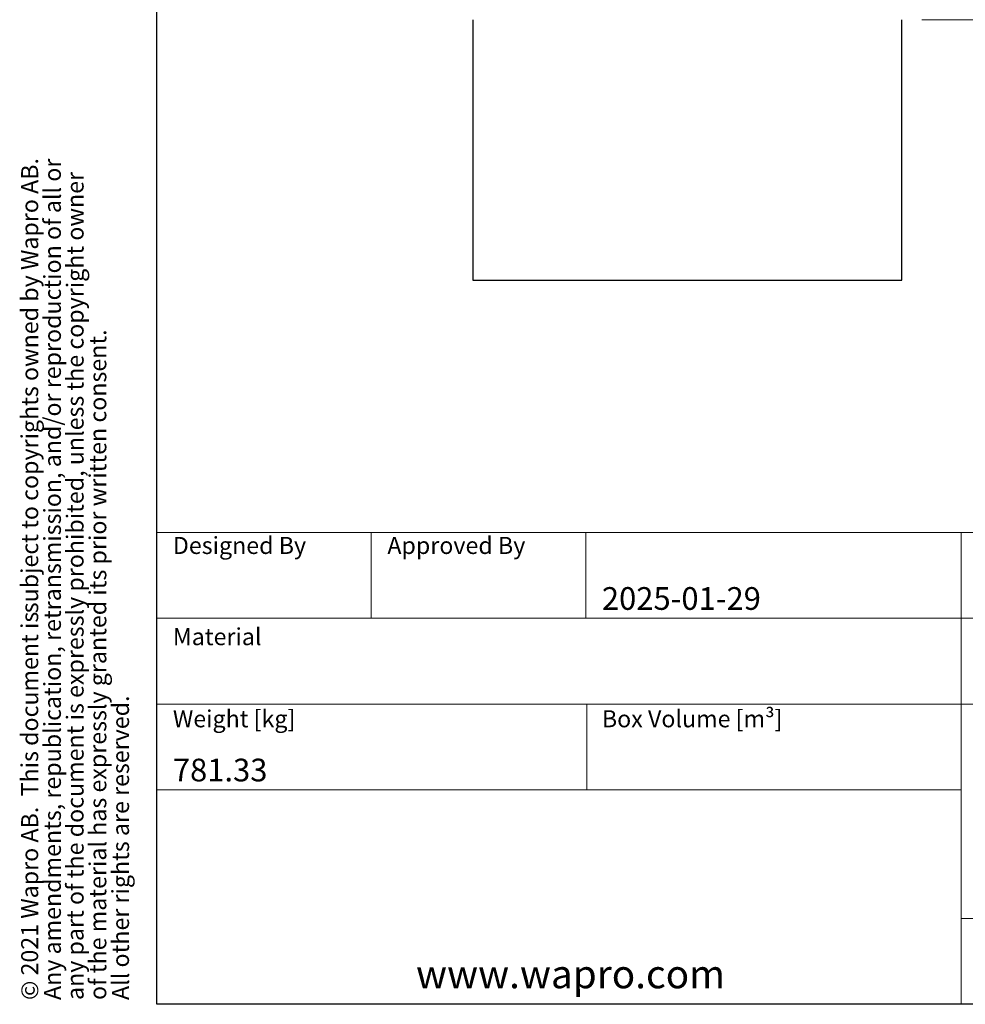
# Model space of a CAD drawing. Units: millimetres. Extents: x 8 to 201, y 4 to 288.
# Drawn here: x 8 to 96, y 4 to 96 of the extents above; entities that cross this region are included whole.
import ezdxf

# ---------------------------------------------------------------- set-up
doc = ezdxf.new("R2010")
doc.units = ezdxf.units.MM
doc.styles.add('SLDTEXTSTYLE0', font='TXT', dxfattribs={"width": 0.7})
doc.styles.add('SLDTEXTSTYLE1', font='TXT', dxfattribs={"width": 0.698529})
doc.styles.add('SLDTEXTSTYLE2', font='TXT', dxfattribs={"width": 0.75})
doc.dimstyles.new('SLDDIMSTYLE4', dxfattribs={"dimtxt": 2.731911, "dimasz": 2.64, "dimexe": 0, "dimexo": 0.0625, "dimgap": 0.682978, "dimtad": 1, "dimlfac": 30, "dimrnd": 1e-09, "dimzin": 12, "dimdsep": 46, "dimtxsty": 'SLDTEXTSTYLE0', "dimsah": 1, "dimcen": 0.09, "dimadec": 0, "dimazin": 3, "dimtfac": 1, "dimtmove": 0, "dimatfit": 0, "dimfxl": 0, "dimfrac": 2, "dimtolj": 1, "dimtzin": 12, "dimarcsym": 0})

# ---------------------------------------------------------------- blocks, each defined once
blk = doc.blocks.new('_D_7')
at = {"color": 7, "linetype": 'Continuous', "lineweight": 0}
for p, q in [((99.413, 104.228), (99.413, 109.308)), ((92.346, 104.228), (100.413, 104.228)), ((99.413, 104.228), (99.413, 95.828)), ((92.346, 95.828), (100.413, 95.828)), ((99.413, 95.828), (99.413, 90.748))]:
    blk.add_line(p, q, dxfattribs=at)
at = {"color": 7, "linetype": 'Continuous', "lineweight": 18}
for points in [[(99.413, 104.228), (99.821, 106.868), (99.005, 106.868)], [(99.413, 95.828), (99.005, 93.188), (99.821, 93.188)]]:
    blk.add_solid(points, dxfattribs=at)
at = {"color": 7, "linetype": 'Continuous', "lineweight": 18, "insert": (96.684, 97.652), "char_height": 2.1167, "attachment_point": 1, "rotation": 90, "style": 'SLDTEXTSTYLE0'}
blk.add_mtext('252', dxfattribs=at)

msp = doc.modelspace()

# ---------------------------------------------------------------- linework, layer by layer
at = {"color": 7, "linetype": 'Continuous', "lineweight": 25}
for p, q in [((21, 4), (21, 288)), ((50.46229, 95.82783), (50.46229, 71.52783)), ((90.46229, 71.52783), (90.46229, 95.82783)), ((50.46229, 71.52783), (70.46229, 71.52783)), ((70.46229, 71.52783), (90.46229, 71.52783)), ((201, 4), (21, 4))]:
    msp.add_line(p, q, dxfattribs=at)
at = {"color": 7, "linetype": 'Continuous', "lineweight": 18}
for p, q in [((21, 48), (201, 48)), ((41, 40), (41, 48)), ((61, 40), (61, 48)), ((61, 48), (61, 40)), ((96, 42), (96, 48)), ((96, 48), (96, 42)), ((96, 42), (96, 32)), ((96, 42), (96, 32)), ((201, 40), (21, 40)), ((21, 40), (201, 40)), ((21, 32), (96, 32)), ((21, 32), (201, 32)), ((61.09469, 32), (61.09469, 24)), ((61.09469, 32), (61.09469, 24)), ((96, 32), (96, 4)), ((96, 32), (201, 32)), ((21, 24), (96, 24)), ((96, 12), (201, 12))]:
    msp.add_line(p, q, dxfattribs=at)

# ---------------------------------------------------------------- texts
at = {"color": 7, "linetype": 'Continuous', "lineweight": 0, "char_height": 1.5875, "attachment_point": 1, "rotation": 90}
for s, insert, style in [('subject to copyrights owned by Wapro AB.', (8.35334, 40.4708), 'SLDTEXTSTYLE2'), ('Any amendments, republication, retransmission, and/or reproduction of all or', (10.47, 4.40148), 'SLDTEXTSTYLE2'), ('any part of the document is expressly prohibited, unless the copyright owner', (12.58667, 4.40148), 'SLDTEXTSTYLE2'), ('of the material has expressly granted its prior written consent.', (14.70334, 4.40148), 'SLDTEXTSTYLE2'), ('© 2021 Wapro AB.  This document is', (8.35334, 4.40148), 'SLDTEXTSTYLE1'), ('All other rights are reserved.', (16.82, 4.40148), 'SLDTEXTSTYLE2')]:
    msp.add_mtext(s, dxfattribs=dict(at, insert=insert, style=style))
at = {"color": 7, "linetype": 'Continuous', "lineweight": 0, "attachment_point": 1}
for s, insert, char_height, style in [('Designed By', (22.5, 47.58711), 1.5875, 'SLDTEXTSTYLE2'), ('Approved By', (42.5, 47.58711), 1.5875, 'SLDTEXTSTYLE2'), ('2025-01-29', (62.5, 42.9063), 2.116667, 'SLDTEXTSTYLE0'), ('Material', (22.5, 39.08109), 1.5875, 'SLDTEXTSTYLE2'), ('Weight [kg]', (22.5, 31.42177), 1.5875, 'SLDTEXTSTYLE2'), ('Box Volume [m³]', (62.5, 31.42177), 1.5875, 'SLDTEXTSTYLE2'), ('781.33', (22.5, 26.9063), 2.116667, 'SLDTEXTSTYLE0'), ('www.wapro.com', (45.16746, 8.1395), 2.6458333, 'SLDTEXTSTYLE2')]:
    msp.add_mtext(s, dxfattribs=dict(at, insert=insert, char_height=char_height, style=style))

# ---------------------------------------------------------------- dimensions: what is measured, and where the dimension line sits
at = {"color": 7, "linetype": 'Continuous', "lineweight": 18}
dim = msp.add_linear_dim(base=(99.413, 95.82783), p1=(91.34611, 104.22783), p2=(91.34611, 95.82783), angle=90, dimstyle='SLDDIMSTYLE4', dxfattribs=at)
dim.commit()
dim.dimension.update_dxf_attribs({"geometry": '_D_7', "text_midpoint": (99.413, 100.02783), "dimtype": 160})

doc.saveas('drawing.dxf')
